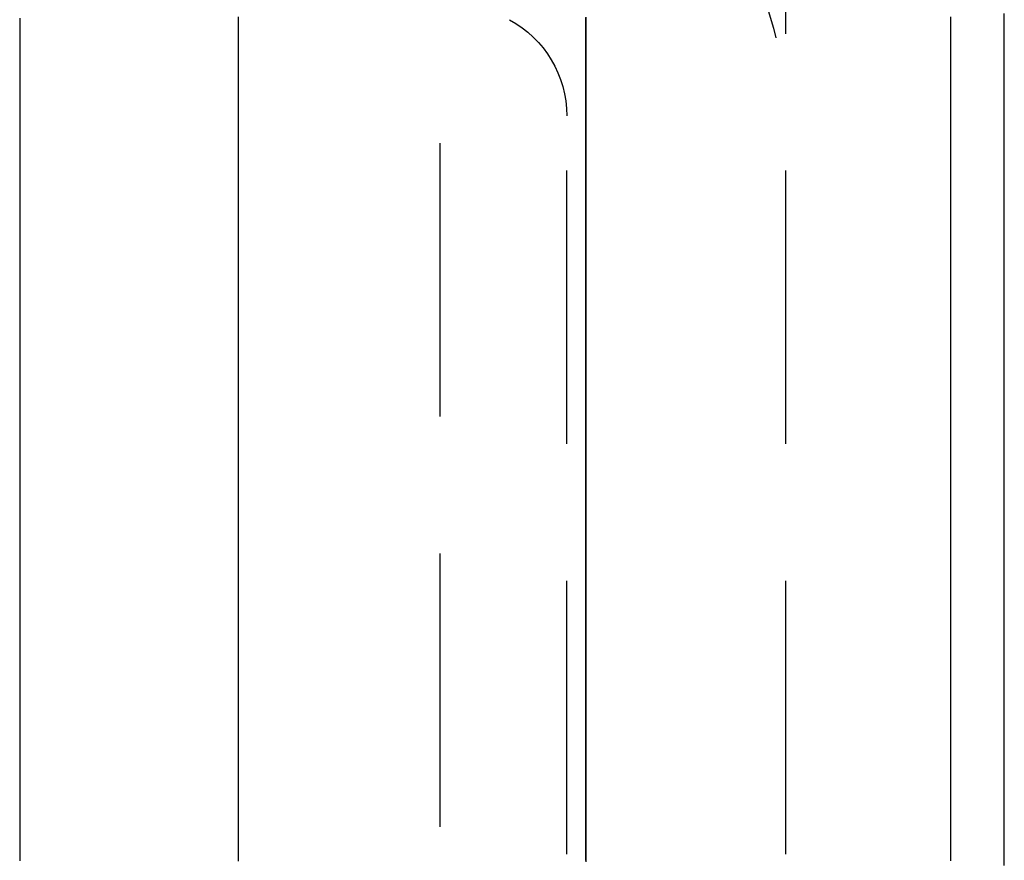
# Model space of a CAD drawing. Extents: x -230 to 59, y -180 to 500.
# Drawn here: x -215 to -206, y 275 to 282 of the extents above; entities that cross this region are included whole.
import ezdxf

# ---------------------------------------------------------------- set-up
doc = ezdxf.new("R2010")
doc.units = 0
doc.header["$LTSCALE"] = 10
doc.linetypes.add('VERDECKT', pattern=[0.375, 0.25, -0.125])
doc.layers.get('0').update_dxf_attribs({"linetype": 'CONTINUOUS'})
doc.layers.add('STEMPEL', color=3, linetype='CONTINUOUS')

# ---------------------------------------------------------------- blocks, each defined once
blk = doc.blocks.new('A$C0121D02D')
at = {"color": 1, "linetype": 'VERDECKT', "extrusion": (2e-16, 1, -2e-16)}
for p, q in [((-58, 296), (-58, 204)), ((-61.1586, 285), (-61.1586, 215)), ((-60, 218.5), (-60, 281.5))]:
    blk.add_line(p, q, dxfattribs=at)
at = {"color": 3}
for points in [[(-56.49, 274.689, 0), (-56.49, 274.781, 0), (-56.49, 274.873, 0), (-56.49, 274.965, 0), (-56.49, 275.056, 0), (-56.49, 275.148, 0), (-56.49, 275.239, 0), (-56.49, 275.33, 0), (-56.49, 275.421, 0), (-56.49, 275.512, 0), (-56.49, 275.603, 0), (-56.49, 275.693, 0), (-56.49, 275.784, 0), (-56.49, 275.874, 0), (-56.49, 275.964, 0), (-56.49, 276.055, 0), (-56.49, 276.145, 0), (-56.49, 276.234, 0), (-56.49, 276.324, 0), (-56.49, 276.414, 0), (-56.49, 276.503, 0), (-56.49, 276.592, 0), (-56.49, 276.682, 0), (-56.49, 276.771, 0), (-56.49, 276.859, 0), (-56.49, 276.948, 0), (-56.49, 277.037, 0), (-56.49, 277.125, 0), (-56.49, 277.214, 0), (-56.49, 277.302, 0), (-56.49, 277.39, 0), (-56.49, 277.478, 0), (-56.49, 277.565, 0), (-56.49, 277.653, 0), (-56.49, 277.741, 0), (-56.49, 277.828, 0), (-56.49, 277.915, 0), (-56.49, 278.002, 0), (-56.49, 278.089, 0), (-56.49, 278.176, 0), (-56.49, 278.263, 0), (-56.49, 278.349, 0), (-56.49, 278.435, 0), (-56.49, 278.522, 0), (-56.49, 278.608, 0), (-56.49, 278.694, 0), (-56.49, 278.779, 0), (-56.49, 278.865, 0), (-56.49, 278.95, 0), (-56.49, 279.036, 0), (-56.49, 279.121, 0), (-56.49, 279.206, 0), (-56.49, 279.291, 0), (-56.49, 279.376, 0), (-56.49, 279.46, 0), (-56.49, 279.545, 0), (-56.49, 279.629, 0), (-56.49, 279.713, 0), (-56.49, 279.797, 0), (-56.49, 279.881, 0), (-56.49, 279.965, 0), (-56.49, 280.048, 0), (-56.49, 280.132, 0), (-56.49, 280.215, 0), (-56.49, 280.298, 0), (-56.49, 280.381, 0), (-56.49, 280.464, 0), (-56.49, 280.546, 0), (-56.49, 280.629, 0), (-56.49, 280.711, 0), (-56.49, 280.793, 0), (-56.49, 280.875, 0), (-56.49, 280.957, 0), (-56.49, 281.039, 0), (-56.49, 281.121, 0), (-56.49, 281.202, 0), (-56.49, 281.283, 0), (-56.49, 281.364, 0), (-56.49, 281.445, 0), (-56.49, 281.526, 0), (-56.49, 281.607, 0), (-56.49, 281.687, 0), (-56.49, 281.767, 0), (-56.49, 281.848, 0), (-56.49, 281.928, 0), (-56.49, 282.007, 0), (-56.49, 282.087, 0), (-56.49, 282.167, 0), (-56.49, 282.246, 0), (-56.49, 282.325, 0), (-56.49, 282.404, 0)], [(-56, 274.646, 0), (-56, 274.734, 0), (-56, 274.821, 0), (-56, 274.908, 0), (-56, 274.995, 0), (-56, 275.082, 0), (-56, 275.168, 0), (-56, 275.255, 0), (-56, 275.342, 0), (-56, 275.428, 0), (-56, 275.514, 0), (-56, 275.6, 0), (-56, 275.686, 0), (-56, 275.772, 0), (-56, 275.858, 0), (-56, 275.944, 0), (-56, 276.029, 0), (-56, 276.114, 0), (-56, 276.2, 0), (-56, 276.285, 0), (-56, 276.37, 0), (-56, 276.455, 0), (-56, 276.54, 0), (-56, 276.624, 0), (-56, 276.709, 0), (-56, 276.793, 0), (-56, 276.877, 0), (-56, 276.961, 0), (-56, 277.045, 0), (-56, 277.129, 0), (-56, 277.213, 0), (-56, 277.297, 0), (-56, 277.38, 0), (-56, 277.463, 0), (-56, 277.547, 0), (-56, 277.63, 0), (-56, 277.713, 0), (-56, 277.796, 0), (-56, 277.878, 0), (-56, 277.961, 0), (-56, 278.043, 0), (-56, 278.126, 0), (-56, 278.208, 0), (-56, 278.29, 0), (-56, 278.372, 0), (-56, 278.453, 0), (-56, 278.535, 0), (-56, 278.616, 0), (-56, 278.698, 0), (-56, 278.779, 0), (-56, 278.86, 0), (-56, 278.941, 0), (-56, 279.022, 0), (-56, 279.103, 0), (-56, 279.183, 0), (-56, 279.263, 0), (-56, 279.344, 0), (-56, 279.424, 0), (-56, 279.504, 0), (-56, 279.584, 0), (-56, 279.663, 0), (-56, 279.743, 0), (-56, 279.822, 0), (-56, 279.902, 0), (-56, 279.981, 0), (-56, 280.06, 0), (-56, 280.139, 0), (-56, 280.217, 0), (-56, 280.296, 0), (-56, 280.374, 0), (-56, 280.452, 0), (-56, 280.531, 0), (-56, 280.609, 0), (-56, 280.686, 0), (-56, 280.764, 0), (-56, 280.842, 0), (-56, 280.919, 0), (-56, 280.996, 0), (-56, 281.073, 0), (-56, 281.15, 0), (-56, 281.227, 0), (-56, 281.304, 0), (-56, 281.38, 0), (-56, 281.457, 0), (-56, 281.533, 0), (-56, 281.609, 0), (-56, 281.685, 0), (-56, 281.761, 0), (-56, 281.836, 0), (-56, 281.912, 0), (-56, 281.987, 0), (-56, 282.062, 0), (-56, 282.137, 0), (-56, 282.212, 0), (-56, 282.287, 0), (-56, 282.361, 0), (-56, 282.436, 0)], [(-65, 282.393, 0), (-65, 282.374, 0), (-65, 282.355, 0), (-65, 282.337, 0), (-65, 282.318, 0), (-65, 282.299, 0), (-65, 282.28, 0), (-65, 282.261, 0), (-65, 282.243, 0), (-65, 282.224, 0), (-65, 282.205, 0), (-65, 282.186, 0), (-65, 282.167, 0), (-65, 282.149, 0), (-65, 282.13, 0), (-65, 282.111, 0), (-65, 282.092, 0), (-65, 282.073, 0), (-65, 282.055, 0), (-65, 282.036, 0), (-65, 282.017, 0), (-65, 281.998, 0), (-65, 281.979, 0), (-65, 281.961, 0), (-65, 281.942, 0), (-65, 281.923, 0), (-65, 281.904, 0), (-65, 281.885, 0), (-65, 281.867, 0), (-65, 281.848, 0), (-65, 281.829, 0), (-65, 281.81, 0), (-65, 281.791, 0), (-65, 281.772, 0), (-65, 281.753, 0), (-65, 281.734, 0), (-65, 281.715, 0), (-65, 281.696, 0), (-65, 281.678, 0), (-65, 281.659, 0), (-65, 281.64, 0), (-65, 281.621, 0), (-65, 281.602, 0), (-65, 281.583, 0), (-65, 281.564, 0), (-65, 281.545, 0), (-65, 281.525, 0), (-65, 281.506, 0), (-65, 281.487, 0), (-65, 281.468, 0), (-65, 281.449, 0), (-65, 281.43, 0), (-65, 281.411, 0), (-65, 281.392, 0), (-65, 281.373, 0), (-65, 281.354, 0), (-65, 281.334, 0), (-65, 281.315, 0), (-65, 281.296, 0), (-65, 281.277, 0), (-65, 281.258, 0), (-65, 281.238, 0), (-65, 281.219, 0), (-65, 281.2, 0), (-65, 281.181, 0), (-65, 281.161, 0), (-65, 281.142, 0), (-65, 281.123, 0), (-65, 281.104, 0), (-65, 281.084, 0), (-65, 281.065, 0), (-65, 281.046, 0), (-65, 281.026, 0), (-65, 281.007, 0), (-65, 280.988, 0), (-65, 280.968, 0), (-65, 280.949, 0), (-65, 280.929, 0), (-65, 280.91, 0), (-65, 280.891, 0), (-65, 280.871, 0), (-65, 280.852, 0), (-65, 280.832, 0), (-65, 280.813, 0), (-65, 280.793, 0), (-65, 280.774, 0), (-65, 280.754, 0), (-65, 280.735, 0), (-65, 280.715, 0), (-65, 280.696, 0), (-65, 280.676, 0), (-65, 280.657, 0), (-65, 280.637, 0), (-65, 280.618, 0), (-65, 280.598, 0), (-65, 280.579, 0), (-65, 280.559, 0), (-65, 280.539, 0), (-65, 280.52, 0), (-65, 280.5, 0), (-65, 280.48, 0), (-65, 280.461, 0), (-65, 280.441, 0), (-65, 280.421, 0), (-65, 280.402, 0), (-65, 280.382, 0), (-65, 280.362, 0), (-65, 280.343, 0), (-65, 280.323, 0), (-65, 280.303, 0), (-65, 280.283, 0), (-65, 280.264, 0), (-65, 280.244, 0), (-65, 280.224, 0), (-65, 280.204, 0), (-65, 280.184, 0), (-65, 280.165, 0), (-65, 280.145, 0), (-65, 280.125, 0), (-65, 280.105, 0), (-65, 280.085, 0), (-65, 280.065, 0), (-65, 280.046, 0), (-65, 280.026, 0), (-65, 280.006, 0), (-65, 279.986, 0), (-65, 279.966, 0), (-65, 279.946, 0), (-65, 279.926, 0), (-65, 279.906, 0), (-65, 279.886, 0), (-65, 279.866, 0), (-65, 279.846, 0), (-65, 279.826, 0), (-65, 279.806, 0), (-65, 279.786, 0), (-65, 279.766, 0), (-65, 279.746, 0), (-65, 279.726, 0), (-65, 279.706, 0), (-65, 279.686, 0), (-65, 279.666, 0), (-65, 279.646, 0), (-65, 279.626, 0), (-65, 279.605, 0), (-65, 279.585, 0), (-65, 279.565, 0), (-65, 279.545, 0), (-65, 279.525, 0), (-65, 279.505, 0), (-65, 279.485, 0), (-65, 279.464, 0), (-65, 279.444, 0), (-65, 279.424, 0), (-65, 279.404, 0), (-65, 279.384, 0), (-65, 279.363, 0), (-65, 279.343, 0), (-65, 279.323, 0), (-65, 279.302, 0), (-65, 279.282, 0), (-65, 279.262, 0), (-65, 279.242, 0), (-65, 279.221, 0), (-65, 279.201, 0), (-65, 279.181, 0), (-65, 279.16, 0), (-65, 279.14, 0), (-65, 279.12, 0), (-65, 279.099, 0), (-65, 279.079, 0), (-65, 279.058, 0), (-65, 279.038, 0), (-65, 279.018, 0), (-65, 278.997, 0), (-65, 278.977, 0), (-65, 278.956, 0), (-65, 278.936, 0), (-65, 278.915, 0), (-65, 278.895, 0), (-65, 278.874, 0), (-65, 278.854, 0), (-65, 278.833, 0), (-65, 278.813, 0), (-65, 278.792, 0), (-65, 278.772, 0), (-65, 278.751, 0), (-65, 278.73, 0), (-65, 278.71, 0), (-65, 278.689, 0), (-65, 278.669, 0), (-65, 278.648, 0), (-65, 278.627, 0), (-65, 278.607, 0), (-65, 278.586, 0), (-65, 278.565, 0), (-65, 278.545, 0), (-65, 278.524, 0), (-65, 278.503, 0), (-65, 278.483, 0), (-65, 278.462, 0), (-65, 278.441, 0), (-65, 278.42, 0), (-65, 278.4, 0), (-65, 278.379, 0), (-65, 278.358, 0), (-65, 278.337, 0), (-65, 278.317, 0), (-65, 278.296, 0), (-65, 278.275, 0), (-65, 278.254, 0), (-65, 278.233, 0), (-65, 278.212, 0), (-65, 278.192, 0), (-65, 278.171, 0), (-65, 278.15, 0), (-65, 278.129, 0), (-65, 278.108, 0), (-65, 278.087, 0), (-65, 278.066, 0), (-65, 278.045, 0), (-65, 278.024, 0), (-65, 278.003, 0), (-65, 277.982, 0), (-65, 277.961, 0), (-65, 277.94, 0), (-65, 277.919, 0), (-65, 277.898, 0), (-65, 277.877, 0), (-65, 277.856, 0), (-65, 277.835, 0), (-65, 277.814, 0), (-65, 277.793, 0), (-65, 277.772, 0), (-65, 277.751, 0), (-65, 277.73, 0), (-65, 277.709, 0), (-65, 277.687, 0), (-65, 277.666, 0), (-65, 277.645, 0), (-65, 277.624, 0), (-65, 277.603, 0), (-65, 277.582, 0), (-65, 277.56, 0), (-65, 277.539, 0), (-65, 277.518, 0), (-65, 277.497, 0), (-65, 277.475, 0), (-65, 277.454, 0), (-65, 277.433, 0), (-65, 277.412, 0), (-65, 277.39, 0), (-65, 277.369, 0), (-65, 277.348, 0), (-65, 277.326, 0), (-65, 277.305, 0), (-65, 277.284, 0), (-65, 277.262, 0), (-65, 277.241, 0), (-65, 277.22, 0), (-65, 277.198, 0), (-65, 277.177, 0), (-65, 277.155, 0), (-65, 277.134, 0), (-65, 277.112, 0), (-65, 277.091, 0), (-65, 277.07, 0), (-65, 277.048, 0), (-65, 277.027, 0), (-65, 277.005, 0), (-65, 276.984, 0), (-65, 276.962, 0), (-65, 276.941, 0), (-65, 276.919, 0), (-65, 276.898, 0), (-65, 276.876, 0), (-65, 276.854, 0), (-65, 276.833, 0), (-65, 276.811, 0), (-65, 276.79, 0), (-65, 276.768, 0), (-65, 276.746, 0), (-65, 276.725, 0), (-65, 276.703, 0), (-65, 276.681, 0), (-65, 276.66, 0), (-65, 276.638, 0), (-65, 276.616, 0), (-65, 276.595, 0), (-65, 276.573, 0), (-65, 276.551, 0), (-65, 276.53, 0), (-65, 276.508, 0), (-65, 276.486, 0), (-65, 276.464, 0), (-65, 276.443, 0), (-65, 276.421, 0), (-65, 276.399, 0), (-65, 276.377, 0), (-65, 276.355, 0), (-65, 276.333, 0), (-65, 276.312, 0), (-65, 276.29, 0), (-65, 276.268, 0), (-65, 276.246, 0), (-65, 276.224, 0), (-65, 276.202, 0), (-65, 276.18, 0), (-65, 276.158, 0), (-65, 276.136, 0), (-65, 276.115, 0), (-65, 276.093, 0), (-65, 276.071, 0), (-65, 276.049, 0), (-65, 276.027, 0), (-65, 276.005, 0), (-65, 275.983, 0), (-65, 275.961, 0), (-65, 275.939, 0), (-65, 275.917, 0), (-65, 275.895, 0), (-65, 275.873, 0), (-65, 275.85, 0), (-65, 275.828, 0), (-65, 275.806, 0), (-65, 275.784, 0), (-65, 275.762, 0), (-65, 275.74, 0), (-65, 275.718, 0), (-65, 275.696, 0), (-65, 275.674, 0), (-65, 275.651, 0), (-65, 275.629, 0), (-65, 275.607, 0), (-65, 275.585, 0), (-65, 275.563, 0), (-65, 275.54, 0), (-65, 275.518, 0), (-65, 275.496, 0), (-65, 275.474, 0), (-65, 275.451, 0), (-65, 275.429, 0), (-65, 275.407, 0), (-65, 275.385, 0), (-65, 275.362, 0), (-65, 275.34, 0), (-65, 275.318, 0), (-65, 275.295, 0), (-65, 275.273, 0), (-65, 275.251, 0), (-65, 275.228, 0), (-65, 275.206, 0), (-65, 275.184, 0), (-65, 275.161, 0), (-65, 275.139, 0), (-65, 275.116, 0), (-65, 275.094, 0), (-65, 275.071, 0), (-65, 275.049, 0), (-65, 275.027, 0), (-65, 275.004, 0), (-65, 274.982, 0), (-65, 274.959, 0), (-65, 274.937, 0), (-65, 274.914, 0), (-65, 274.892, 0), (-65, 274.869, 0), (-65, 274.847, 0), (-65, 274.824, 0), (-65, 274.802, 0), (-65, 274.779, 0), (-65, 274.756, 0), (-65, 274.734, 0), (-65, 274.711, 0), (-65, 274.689, 0)]]:
    blk.add_polyline3d(points, dxfattribs=at)
at = {"color": 1}
for points in [[(-63, 274.692, 0), (-63, 274.721, 0), (-63, 274.75, 0), (-63, 274.779, 0), (-63, 274.808, 0), (-63, 274.836, 0), (-63, 274.865, 0), (-63, 274.894, 0), (-63, 274.923, 0), (-63, 274.952, 0), (-63, 274.981, 0), (-63, 275.01, 0), (-63, 275.039, 0), (-63, 275.067, 0), (-63, 275.096, 0), (-63, 275.125, 0), (-63, 275.154, 0), (-63, 275.182, 0), (-63, 275.211, 0), (-63, 275.24, 0), (-63, 275.269, 0), (-63, 275.297, 0), (-63, 275.326, 0), (-63, 275.355, 0), (-63, 275.383, 0), (-63, 275.412, 0), (-63, 275.441, 0), (-63, 275.469, 0), (-63, 275.498, 0), (-63, 275.526, 0), (-63, 275.555, 0), (-63, 275.583, 0), (-63, 275.612, 0), (-63, 275.64, 0), (-63, 275.669, 0), (-63, 275.697, 0), (-63, 275.726, 0), (-63, 275.754, 0), (-63, 275.783, 0), (-63, 275.811, 0), (-63, 275.839, 0), (-63, 275.868, 0), (-63, 275.896, 0), (-63, 275.925, 0), (-63, 275.953, 0), (-63, 275.981, 0), (-63, 276.009, 0), (-63, 276.038, 0), (-63, 276.066, 0), (-63, 276.094, 0), (-63, 276.122, 0), (-63, 276.151, 0), (-63, 276.179, 0), (-63, 276.207, 0), (-63, 276.235, 0), (-63, 276.263, 0), (-63, 276.292, 0), (-63, 276.32, 0), (-63, 276.348, 0), (-63, 276.376, 0), (-63, 276.404, 0), (-63, 276.432, 0), (-63, 276.46, 0), (-63, 276.488, 0), (-63, 276.516, 0), (-63, 276.544, 0), (-63, 276.572, 0), (-63, 276.6, 0), (-63, 276.628, 0), (-63, 276.656, 0), (-63, 276.684, 0), (-63, 276.711, 0), (-63, 276.739, 0), (-63, 276.767, 0), (-63, 276.795, 0), (-63, 276.823, 0), (-63, 276.851, 0), (-63, 276.878, 0), (-63, 276.906, 0), (-63, 276.934, 0), (-63, 276.962, 0), (-63, 276.989, 0), (-63, 277.017, 0), (-63, 277.045, 0), (-63, 277.072, 0), (-63, 277.1, 0), (-63, 277.128, 0), (-63, 277.155, 0), (-63, 277.183, 0), (-63, 277.21, 0), (-63, 277.238, 0), (-63, 277.266, 0), (-63, 277.293, 0), (-63, 277.321, 0), (-63, 277.348, 0), (-63, 277.376, 0), (-63, 277.403, 0), (-63, 277.43, 0), (-63, 277.458, 0), (-63, 277.485, 0), (-63, 277.513, 0), (-63, 277.54, 0), (-63, 277.567, 0), (-63, 277.595, 0), (-63, 277.622, 0), (-63, 277.649, 0), (-63, 277.677, 0), (-63, 277.704, 0), (-63, 277.731, 0), (-63, 277.758, 0), (-63, 277.785, 0), (-63, 277.813, 0), (-63, 277.84, 0), (-63, 277.867, 0), (-63, 277.894, 0), (-63, 277.921, 0), (-63, 277.948, 0), (-63, 277.975, 0), (-63, 278.002, 0), (-63, 278.03, 0), (-63, 278.057, 0), (-63, 278.084, 0), (-63, 278.111, 0), (-63, 278.138, 0), (-63, 278.164, 0), (-63, 278.191, 0), (-63, 278.218, 0), (-63, 278.245, 0), (-63, 278.272, 0), (-63, 278.299, 0), (-63, 278.326, 0), (-63, 278.353, 0), (-63, 278.379, 0), (-63, 278.406, 0), (-63, 278.433, 0), (-63, 278.46, 0), (-63, 278.487, 0), (-63, 278.513, 0), (-63, 278.54, 0), (-63, 278.567, 0), (-63, 278.593, 0), (-63, 278.62, 0), (-63, 278.647, 0), (-63, 278.673, 0), (-63, 278.7, 0), (-63, 278.726, 0), (-63, 278.753, 0), (-63, 278.779, 0), (-63, 278.806, 0), (-63, 278.832, 0), (-63, 278.859, 0), (-63, 278.885, 0), (-63, 278.912, 0), (-63, 278.938, 0), (-63, 278.965, 0), (-63, 278.991, 0), (-63, 279.017, 0), (-63, 279.044, 0), (-63, 279.07, 0), (-63, 279.096, 0), (-63, 279.123, 0), (-63, 279.149, 0), (-63, 279.175, 0), (-63, 279.201, 0), (-63, 279.228, 0), (-63, 279.254, 0), (-63, 279.28, 0), (-63, 279.306, 0), (-63, 279.332, 0), (-63, 279.358, 0), (-63, 279.384, 0), (-63, 279.411, 0), (-63, 279.437, 0), (-63, 279.463, 0), (-63, 279.489, 0), (-63, 279.515, 0), (-63, 279.541, 0), (-63, 279.567, 0), (-63, 279.593, 0), (-63, 279.619, 0), (-63, 279.644, 0), (-63, 279.67, 0), (-63, 279.696, 0), (-63, 279.722, 0), (-63, 279.748, 0), (-63, 279.774, 0), (-63, 279.8, 0), (-63, 279.825, 0), (-63, 279.851, 0), (-63, 279.877, 0), (-63, 279.903, 0), (-63, 279.928, 0), (-63, 279.954, 0), (-63, 279.98, 0), (-63, 280.005, 0), (-63, 280.031, 0), (-63, 280.057, 0), (-63, 280.082, 0), (-63, 280.108, 0), (-63, 280.133, 0), (-63, 280.159, 0), (-63, 280.184, 0), (-63, 280.21, 0), (-63, 280.235, 0), (-63, 280.261, 0), (-63, 280.286, 0), (-63, 280.312, 0), (-63, 280.337, 0), (-63, 280.363, 0), (-63, 280.388, 0), (-63, 280.413, 0), (-63, 280.439, 0), (-63, 280.464, 0), (-63, 280.489, 0), (-63, 280.514, 0), (-63, 280.54, 0), (-63, 280.565, 0), (-63, 280.59, 0), (-63, 280.615, 0), (-63, 280.641, 0), (-63, 280.666, 0), (-63, 280.691, 0), (-63, 280.716, 0), (-63, 280.741, 0), (-63, 280.766, 0), (-63, 280.791, 0), (-63, 280.816, 0), (-63, 280.841, 0), (-63, 280.866, 0), (-63, 280.891, 0), (-63, 280.916, 0), (-63, 280.941, 0), (-63, 280.966, 0), (-63, 280.991, 0), (-63, 281.016, 0), (-63, 281.041, 0), (-63, 281.066, 0), (-63, 281.091, 0), (-63, 281.116, 0), (-63, 281.14, 0), (-63, 281.165, 0), (-63, 281.19, 0), (-63, 281.215, 0), (-63, 281.239, 0), (-63, 281.264, 0), (-63, 281.289, 0), (-63, 281.314, 0), (-63, 281.338, 0), (-63, 281.363, 0), (-63, 281.387, 0), (-63, 281.412, 0), (-63, 281.437, 0), (-63, 281.461, 0), (-63, 281.486, 0), (-63, 281.51, 0), (-63, 281.535, 0), (-63, 281.559, 0), (-63, 281.584, 0), (-63, 281.608, 0), (-63, 281.633, 0), (-63, 281.657, 0), (-63, 281.681, 0), (-63, 281.706, 0), (-63, 281.73, 0), (-63, 281.754, 0), (-63, 281.779, 0), (-63, 281.803, 0), (-63, 281.827, 0), (-63, 281.852, 0), (-63, 281.876, 0), (-63, 281.9, 0), (-63, 281.924, 0), (-63, 281.949, 0), (-63, 281.973, 0), (-63, 281.997, 0), (-63, 282.021, 0), (-63, 282.046, 0), (-63, 282.07, 0), (-63, 282.094, 0), (-63, 282.119, 0), (-63, 282.143, 0), (-63, 282.167, 0), (-63, 282.191, 0), (-63, 282.216, 0), (-63, 282.24, 0), (-63, 282.264, 0), (-63, 282.288, 0), (-63, 282.313, 0), (-63, 282.337, 0), (-63, 282.361, 0), (-63, 282.386, 0)], [(-63, 274.687, 0), (-63, 274.718, 0), (-63, 274.749, 0), (-63, 274.781, 0), (-63, 274.812, 0), (-63, 274.843, 0), (-63, 274.874, 0), (-63, 274.905, 0), (-63, 274.936, 0), (-63, 274.967, 0), (-63, 274.999, 0), (-63, 275.03, 0), (-63, 275.061, 0), (-63, 275.092, 0), (-63, 275.123, 0), (-63, 275.154, 0), (-63, 275.185, 0), (-63, 275.216, 0), (-63, 275.247, 0), (-63, 275.278, 0), (-63, 275.308, 0), (-63, 275.339, 0), (-63, 275.37, 0), (-63, 275.401, 0), (-63, 275.432, 0), (-63, 275.463, 0), (-63, 275.494, 0), (-63, 275.524, 0), (-63, 275.555, 0), (-63, 275.586, 0), (-63, 275.617, 0), (-63, 275.647, 0), (-63, 275.678, 0), (-63, 275.709, 0), (-63, 275.739, 0), (-63, 275.77, 0), (-63, 275.801, 0), (-63, 275.831, 0), (-63, 275.862, 0), (-63, 275.892, 0), (-63, 275.923, 0), (-63, 275.953, 0), (-63, 275.984, 0), (-63, 276.014, 0), (-63, 276.045, 0), (-63, 276.075, 0), (-63, 276.106, 0), (-63, 276.136, 0), (-63, 276.167, 0), (-63, 276.197, 0), (-63, 276.227, 0), (-63, 276.258, 0), (-63, 276.288, 0), (-63, 276.318, 0), (-63, 276.348, 0), (-63, 276.379, 0), (-63, 276.409, 0), (-63, 276.439, 0), (-63, 276.469, 0), (-63, 276.5, 0), (-63, 276.53, 0), (-63, 276.56, 0), (-63, 276.59, 0), (-63, 276.62, 0), (-63, 276.65, 0), (-63, 276.68, 0), (-63, 276.71, 0), (-63, 276.74, 0), (-63, 276.77, 0), (-63, 276.8, 0), (-63, 276.83, 0), (-63, 276.86, 0), (-63, 276.89, 0), (-63, 276.92, 0), (-63, 276.95, 0), (-63, 276.98, 0), (-63, 277.01, 0), (-63, 277.04, 0), (-63, 277.069, 0), (-63, 277.099, 0), (-63, 277.129, 0), (-63, 277.159, 0), (-63, 277.188, 0), (-63, 277.218, 0), (-63, 277.248, 0), (-63, 277.277, 0), (-63, 277.307, 0), (-63, 277.337, 0), (-63, 277.366, 0), (-63, 277.396, 0), (-63, 277.425, 0), (-63, 277.455, 0), (-63, 277.485, 0), (-63, 277.514, 0), (-63, 277.544, 0), (-63, 277.573, 0), (-63, 277.602, 0), (-63, 277.632, 0), (-63, 277.661, 0), (-63, 277.691, 0), (-63, 277.72, 0), (-63, 277.749, 0), (-63, 277.779, 0), (-63, 277.808, 0), (-63, 277.837, 0), (-63, 277.867, 0), (-63, 277.896, 0), (-63, 277.925, 0), (-63, 277.954, 0), (-63, 277.983, 0), (-63, 278.013, 0), (-63, 278.042, 0), (-63, 278.071, 0), (-63, 278.1, 0), (-63, 278.129, 0), (-63, 278.158, 0), (-63, 278.187, 0), (-63, 278.216, 0), (-63, 278.245, 0), (-63, 278.274, 0), (-63, 278.303, 0), (-63, 278.332, 0), (-63, 278.361, 0), (-63, 278.39, 0), (-63, 278.419, 0), (-63, 278.447, 0), (-63, 278.476, 0), (-63, 278.505, 0), (-63, 278.534, 0), (-63, 278.562, 0), (-63, 278.591, 0), (-63, 278.62, 0), (-63, 278.649, 0), (-63, 278.677, 0), (-63, 278.706, 0), (-63, 278.735, 0), (-63, 278.763, 0), (-63, 278.792, 0), (-63, 278.82, 0), (-63, 278.849, 0), (-63, 278.877, 0), (-63, 278.906, 0), (-63, 278.934, 0), (-63, 278.963, 0), (-63, 278.991, 0), (-63, 279.02, 0), (-63, 279.048, 0), (-63, 279.076, 0), (-63, 279.105, 0), (-63, 279.133, 0), (-63, 279.161, 0), (-63, 279.19, 0), (-63, 279.218, 0), (-63, 279.246, 0), (-63, 279.274, 0), (-63, 279.303, 0), (-63, 279.331, 0), (-63, 279.359, 0), (-63, 279.387, 0), (-63, 279.415, 0), (-63, 279.443, 0), (-63, 279.471, 0), (-63, 279.499, 0), (-63, 279.527, 0), (-63, 279.555, 0), (-63, 279.583, 0), (-63, 279.611, 0), (-63, 279.639, 0), (-63, 279.667, 0), (-63, 279.695, 0), (-63, 279.723, 0), (-63, 279.751, 0), (-63, 279.778, 0), (-63, 279.806, 0), (-63, 279.834, 0), (-63, 279.862, 0), (-63, 279.889, 0), (-63, 279.917, 0), (-63, 279.945, 0), (-63, 279.973, 0), (-63, 280, 0), (-63, 280.028, 0), (-63, 280.055, 0), (-63, 280.083, 0), (-63, 280.111, 0), (-63, 280.138, 0), (-63, 280.166, 0), (-63, 280.193, 0), (-63, 280.221, 0), (-63, 280.248, 0), (-63, 280.276, 0), (-63, 280.303, 0), (-63, 280.33, 0), (-63, 280.358, 0), (-63, 280.385, 0), (-63, 280.412, 0), (-63, 280.44, 0), (-63, 280.467, 0), (-63, 280.494, 0), (-63, 280.521, 0), (-63, 280.549, 0), (-63, 280.576, 0), (-63, 280.603, 0), (-63, 280.63, 0), (-63, 280.657, 0), (-63, 280.684, 0), (-63, 280.712, 0), (-63, 280.739, 0), (-63, 280.766, 0), (-63, 280.793, 0), (-63, 280.82, 0), (-63, 280.847, 0), (-63, 280.874, 0), (-63, 280.9, 0), (-63, 280.927, 0), (-63, 280.954, 0), (-63, 280.981, 0), (-63, 281.008, 0), (-63, 281.035, 0), (-63, 281.062, 0), (-63, 281.088, 0), (-63, 281.115, 0), (-63, 281.142, 0), (-63, 281.169, 0), (-63, 281.195, 0), (-63, 281.222, 0), (-63, 281.249, 0), (-63, 281.275, 0), (-63, 281.302, 0), (-63, 281.328, 0), (-63, 281.355, 0), (-63, 281.382, 0), (-63, 281.408, 0), (-63, 281.435, 0), (-63, 281.461, 0), (-63, 281.487, 0), (-63, 281.514, 0), (-63, 281.54, 0), (-63, 281.567, 0), (-63, 281.593, 0), (-63, 281.619, 0), (-63, 281.646, 0), (-63, 281.672, 0), (-63, 281.698, 0), (-63, 281.724, 0), (-63, 281.751, 0), (-63, 281.777, 0), (-63, 281.803, 0), (-63, 281.829, 0), (-63, 281.855, 0), (-63, 281.881, 0), (-63, 281.908, 0), (-63, 281.934, 0), (-63, 281.96, 0), (-63, 281.986, 0), (-63, 282.012, 0), (-63, 282.038, 0), (-63, 282.065, 0), (-63, 282.091, 0), (-63, 282.117, 0), (-63, 282.143, 0), (-63, 282.169, 0), (-63, 282.195, 0), (-63, 282.221, 0), (-63, 282.248, 0), (-63, 282.274, 0), (-63, 282.3, 0), (-63, 282.326, 0), (-63, 282.352, 0), (-63, 282.378, 0), (-63, 282.405, 0)], [(-59.8249, 282.401, 0), (-59.8249, 282.366, 0), (-59.8249, 282.331, 0), (-59.8249, 282.295, 0), (-59.8249, 282.26, 0), (-59.8248, 282.225, 0), (-59.8248, 282.189, 0), (-59.8248, 282.154, 0), (-59.8248, 282.119, 0), (-59.8248, 282.083, 0), (-59.8248, 282.048, 0), (-59.8248, 282.012, 0), (-59.8248, 281.977, 0), (-59.8248, 281.941, 0), (-59.8248, 281.905, 0), (-59.8248, 281.87, 0), (-59.8248, 281.834, 0), (-59.8248, 281.798, 0), (-59.8248, 281.763, 0), (-59.8248, 281.727, 0), (-59.8248, 281.691, 0), (-59.8248, 281.655, 0), (-59.8248, 281.619, 0), (-59.8248, 281.583, 0), (-59.8248, 281.547, 0), (-59.8248, 281.511, 0), (-59.8248, 281.475, 0), (-59.8248, 281.439, 0), (-59.8248, 281.403, 0), (-59.8248, 281.367, 0), (-59.8247, 281.33, 0), (-59.8247, 281.294, 0), (-59.8247, 281.258, 0), (-59.8247, 281.222, 0), (-59.8247, 281.185, 0), (-59.8247, 281.149, 0), (-59.8247, 281.112, 0), (-59.8247, 281.076, 0), (-59.8247, 281.039, 0), (-59.8247, 281.003, 0), (-59.8247, 280.966, 0), (-59.8247, 280.93, 0), (-59.8247, 280.893, 0), (-59.8247, 280.856, 0), (-59.8247, 280.82, 0), (-59.8247, 280.783, 0), (-59.8247, 280.746, 0), (-59.8247, 280.709, 0), (-59.8247, 280.672, 0), (-59.8247, 280.635, 0), (-59.8247, 280.599, 0), (-59.8247, 280.562, 0), (-59.8247, 280.525, 0), (-59.8247, 280.488, 0), (-59.8246, 280.45, 0), (-59.8246, 280.413, 0), (-59.8246, 280.376, 0), (-59.8246, 280.339, 0), (-59.8246, 280.302, 0), (-59.8246, 280.265, 0), (-59.8246, 280.227, 0), (-59.8246, 280.19, 0), (-59.8246, 280.153, 0), (-59.8246, 280.115, 0), (-59.8246, 280.078, 0), (-59.8246, 280.04, 0), (-59.8246, 280.003, 0), (-59.8246, 279.965, 0), (-59.8246, 279.928, 0), (-59.8246, 279.89, 0), (-59.8246, 279.852, 0), (-59.8246, 279.815, 0), (-59.8246, 279.777, 0), (-59.8246, 279.739, 0), (-59.8246, 279.702, 0), (-59.8246, 279.664, 0), (-59.8246, 279.626, 0), (-59.8246, 279.588, 0), (-59.8246, 279.55, 0), (-59.8246, 279.512, 0), (-59.8246, 279.474, 0), (-59.8246, 279.436, 0), (-59.8246, 279.398, 0), (-59.8246, 279.36, 0), (-59.8246, 279.322, 0), (-59.8246, 279.284, 0), (-59.8246, 279.246, 0), (-59.8246, 279.207, 0), (-59.8246, 279.169, 0), (-59.8246, 279.131, 0), (-59.8246, 279.093, 0), (-59.8246, 279.054, 0), (-59.8247, 279.016, 0), (-59.8247, 278.977, 0), (-59.8247, 278.939, 0), (-59.8247, 278.9, 0), (-59.8247, 278.862, 0), (-59.8247, 278.823, 0), (-59.8247, 278.785, 0), (-59.8247, 278.746, 0), (-59.8247, 278.707, 0), (-59.8247, 278.669, 0), (-59.8247, 278.63, 0), (-59.8247, 278.591, 0), (-59.8247, 278.552, 0), (-59.8247, 278.514, 0), (-59.8247, 278.475, 0), (-59.8248, 278.436, 0), (-59.8248, 278.397, 0), (-59.8248, 278.358, 0), (-59.8248, 278.319, 0), (-59.8248, 278.28, 0), (-59.8248, 278.241, 0), (-59.8248, 278.202, 0), (-59.8248, 278.163, 0), (-59.8248, 278.123, 0), (-59.8248, 278.084, 0), (-59.8249, 278.045, 0), (-59.8249, 278.006, 0), (-59.8249, 277.966, 0), (-59.8249, 277.927, 0), (-59.8249, 277.888, 0), (-59.8249, 277.848, 0), (-59.8249, 277.809, 0), (-59.8249, 277.769, 0), (-59.8249, 277.73, 0), (-59.825, 277.69, 0), (-59.825, 277.651, 0), (-59.825, 277.611, 0), (-59.825, 277.572, 0), (-59.825, 277.532, 0), (-59.825, 277.492, 0), (-59.825, 277.453, 0), (-59.825, 277.413, 0), (-59.825, 277.373, 0), (-59.825, 277.333, 0), (-59.8251, 277.294, 0), (-59.8251, 277.254, 0), (-59.8251, 277.214, 0), (-59.8251, 277.174, 0), (-59.8251, 277.134, 0), (-59.8251, 277.094, 0), (-59.8251, 277.054, 0), (-59.8251, 277.014, 0), (-59.8251, 276.974, 0), (-59.8251, 276.934, 0), (-59.8251, 276.893, 0), (-59.8251, 276.853, 0), (-59.8251, 276.813, 0), (-59.8251, 276.773, 0), (-59.8252, 276.733, 0), (-59.8252, 276.692, 0), (-59.8252, 276.652, 0), (-59.8252, 276.612, 0), (-59.8252, 276.571, 0), (-59.8252, 276.531, 0), (-59.8252, 276.49, 0), (-59.8252, 276.45, 0), (-59.8252, 276.409, 0), (-59.8252, 276.369, 0), (-59.8252, 276.328, 0), (-59.8252, 276.287, 0), (-59.8252, 276.247, 0), (-59.8252, 276.206, 0), (-59.8252, 276.165, 0), (-59.8252, 276.125, 0), (-59.8252, 276.084, 0), (-59.8251, 276.043, 0), (-59.8251, 276.002, 0), (-59.8251, 275.961, 0), (-59.8251, 275.921, 0), (-59.8251, 275.88, 0), (-59.8251, 275.839, 0), (-59.8251, 275.798, 0), (-59.8251, 275.757, 0), (-59.8251, 275.716, 0), (-59.8251, 275.675, 0), (-59.8251, 275.634, 0), (-59.825, 275.592, 0), (-59.825, 275.551, 0), (-59.825, 275.51, 0), (-59.825, 275.469, 0), (-59.825, 275.428, 0), (-59.825, 275.386, 0), (-59.825, 275.345, 0), (-59.8249, 275.304, 0), (-59.8249, 275.262, 0), (-59.8249, 275.221, 0), (-59.8249, 275.18, 0), (-59.8249, 275.138, 0), (-59.8249, 275.097, 0), (-59.8248, 275.055, 0), (-59.8248, 275.014, 0), (-59.8248, 274.972, 0), (-59.8248, 274.931, 0), (-59.8248, 274.889, 0), (-59.8247, 274.847, 0), (-59.8247, 274.806, 0), (-59.8247, 274.764, 0), (-59.8247, 274.722, 0), (-59.8247, 274.68, 0)], [(-59.8243, 274.691, 0), (-59.8243, 274.723, 0), (-59.8244, 274.755, 0), (-59.8244, 274.787, 0), (-59.8244, 274.819, 0), (-59.8244, 274.851, 0), (-59.8244, 274.883, 0), (-59.8244, 274.915, 0), (-59.8244, 274.947, 0), (-59.8244, 274.979, 0), (-59.8244, 275.011, 0), (-59.8244, 275.043, 0), (-59.8245, 275.075, 0), (-59.8245, 275.106, 0), (-59.8245, 275.138, 0), (-59.8245, 275.17, 0), (-59.8245, 275.202, 0), (-59.8245, 275.234, 0), (-59.8245, 275.265, 0), (-59.8245, 275.297, 0), (-59.8245, 275.329, 0), (-59.8245, 275.361, 0), (-59.8245, 275.392, 0), (-59.8245, 275.424, 0), (-59.8246, 275.456, 0), (-59.8246, 275.487, 0), (-59.8246, 275.519, 0), (-59.8246, 275.551, 0), (-59.8246, 275.582, 0), (-59.8246, 275.614, 0), (-59.8246, 275.645, 0), (-59.8246, 275.677, 0), (-59.8246, 275.708, 0), (-59.8246, 275.74, 0), (-59.8246, 275.771, 0), (-59.8246, 275.803, 0), (-59.8246, 275.834, 0), (-59.8246, 275.866, 0), (-59.8246, 275.897, 0), (-59.8247, 275.928, 0), (-59.8247, 275.96, 0), (-59.8247, 275.991, 0), (-59.8247, 276.023, 0), (-59.8247, 276.054, 0), (-59.8247, 276.085, 0), (-59.8247, 276.116, 0), (-59.8247, 276.148, 0), (-59.8247, 276.179, 0), (-59.8247, 276.21, 0), (-59.8247, 276.241, 0), (-59.8247, 276.273, 0), (-59.8247, 276.304, 0), (-59.8247, 276.335, 0), (-59.8247, 276.366, 0), (-59.8247, 276.397, 0), (-59.8247, 276.428, 0), (-59.8247, 276.459, 0), (-59.8247, 276.491, 0), (-59.8247, 276.522, 0), (-59.8247, 276.553, 0), (-59.8247, 276.584, 0), (-59.8247, 276.615, 0), (-59.8247, 276.646, 0), (-59.8247, 276.677, 0), (-59.8247, 276.708, 0), (-59.8247, 276.739, 0), (-59.8247, 276.769, 0), (-59.8247, 276.8, 0), (-59.8247, 276.831, 0), (-59.8247, 276.862, 0), (-59.8247, 276.893, 0), (-59.8247, 276.924, 0), (-59.8247, 276.955, 0), (-59.8247, 276.985, 0), (-59.8247, 277.016, 0), (-59.8247, 277.047, 0), (-59.8247, 277.078, 0), (-59.8247, 277.108, 0), (-59.8247, 277.139, 0), (-59.8247, 277.17, 0), (-59.8247, 277.2, 0), (-59.8247, 277.231, 0), (-59.8247, 277.262, 0), (-59.8247, 277.292, 0), (-59.8247, 277.323, 0), (-59.8247, 277.353, 0), (-59.8246, 277.384, 0), (-59.8246, 277.415, 0), (-59.8246, 277.445, 0), (-59.8246, 277.476, 0), (-59.8246, 277.506, 0), (-59.8246, 277.537, 0), (-59.8246, 277.567, 0), (-59.8246, 277.597, 0), (-59.8246, 277.628, 0), (-59.8246, 277.658, 0), (-59.8246, 277.689, 0), (-59.8245, 277.719, 0), (-59.8245, 277.749, 0), (-59.8245, 277.78, 0), (-59.8245, 277.81, 0), (-59.8245, 277.84, 0), (-59.8245, 277.87, 0), (-59.8245, 277.901, 0), (-59.8245, 277.931, 0), (-59.8245, 277.961, 0), (-59.8245, 277.991, 0), (-59.8244, 278.021, 0), (-59.8244, 278.052, 0), (-59.8244, 278.082, 0), (-59.8244, 278.112, 0), (-59.8244, 278.142, 0), (-59.8244, 278.172, 0), (-59.8244, 278.202, 0), (-59.8244, 278.232, 0), (-59.8244, 278.262, 0), (-59.8244, 278.292, 0), (-59.8244, 278.322, 0), (-59.8243, 278.352, 0), (-59.8243, 278.382, 0), (-59.8243, 278.412, 0), (-59.8243, 278.442, 0), (-59.8243, 278.472, 0), (-59.8243, 278.501, 0), (-59.8243, 278.531, 0), (-59.8243, 278.561, 0), (-59.8243, 278.591, 0), (-59.8243, 278.621, 0), (-59.8243, 278.65, 0), (-59.8243, 278.68, 0), (-59.8242, 278.71, 0), (-59.8242, 278.74, 0), (-59.8242, 278.769, 0), (-59.8242, 278.799, 0), (-59.8242, 278.829, 0), (-59.8242, 278.858, 0), (-59.8242, 278.888, 0), (-59.8242, 278.917, 0), (-59.8242, 278.947, 0), (-59.8242, 278.976, 0), (-59.8242, 279.006, 0), (-59.8242, 279.035, 0), (-59.8242, 279.065, 0), (-59.8242, 279.094, 0), (-59.8242, 279.124, 0), (-59.8242, 279.153, 0), (-59.8242, 279.183, 0), (-59.8241, 279.212, 0), (-59.8241, 279.241, 0), (-59.8241, 279.271, 0), (-59.8241, 279.3, 0), (-59.8241, 279.329, 0), (-59.8241, 279.359, 0), (-59.8241, 279.388, 0), (-59.8241, 279.417, 0), (-59.8241, 279.446, 0), (-59.8241, 279.476, 0), (-59.8241, 279.505, 0), (-59.8241, 279.534, 0), (-59.8241, 279.563, 0), (-59.8241, 279.592, 0), (-59.8241, 279.621, 0), (-59.8241, 279.65, 0), (-59.8241, 279.679, 0), (-59.8241, 279.708, 0), (-59.8241, 279.737, 0), (-59.8241, 279.766, 0), (-59.8241, 279.795, 0), (-59.8241, 279.824, 0), (-59.8241, 279.853, 0), (-59.8241, 279.882, 0), (-59.8241, 279.911, 0), (-59.8241, 279.94, 0), (-59.8241, 279.969, 0), (-59.8242, 279.998, 0), (-59.8242, 280.026, 0), (-59.8242, 280.055, 0), (-59.8242, 280.084, 0), (-59.8242, 280.113, 0), (-59.8242, 280.141, 0), (-59.8242, 280.17, 0), (-59.8242, 280.199, 0), (-59.8242, 280.227, 0), (-59.8242, 280.256, 0), (-59.8242, 280.285, 0), (-59.8242, 280.313, 0), (-59.8242, 280.342, 0), (-59.8242, 280.37, 0), (-59.8242, 280.399, 0), (-59.8242, 280.427, 0), (-59.8242, 280.456, 0), (-59.8242, 280.484, 0), (-59.8242, 280.513, 0), (-59.8242, 280.541, 0), (-59.8243, 280.57, 0), (-59.8243, 280.598, 0), (-59.8243, 280.626, 0), (-59.8243, 280.655, 0), (-59.8243, 280.683, 0), (-59.8243, 280.711, 0), (-59.8243, 280.74, 0), (-59.8243, 280.768, 0), (-59.8243, 280.796, 0), (-59.8243, 280.824, 0), (-59.8243, 280.853, 0), (-59.8243, 280.881, 0), (-59.8243, 280.909, 0), (-59.8243, 280.937, 0), (-59.8244, 280.965, 0), (-59.8244, 280.993, 0), (-59.8244, 281.021, 0), (-59.8244, 281.049, 0), (-59.8244, 281.078, 0), (-59.8244, 281.106, 0), (-59.8244, 281.133, 0), (-59.8244, 281.161, 0), (-59.8244, 281.189, 0), (-59.8244, 281.217, 0), (-59.8244, 281.245, 0), (-59.8244, 281.273, 0), (-59.8245, 281.301, 0), (-59.8245, 281.329, 0), (-59.8245, 281.357, 0), (-59.8245, 281.384, 0), (-59.8245, 281.412, 0), (-59.8245, 281.44, 0), (-59.8245, 281.468, 0), (-59.8245, 281.495, 0), (-59.8245, 281.523, 0), (-59.8245, 281.551, 0), (-59.8245, 281.578, 0), (-59.8245, 281.606, 0), (-59.8245, 281.634, 0), (-59.8246, 281.661, 0), (-59.8246, 281.689, 0), (-59.8246, 281.716, 0), (-59.8246, 281.744, 0), (-59.8246, 281.771, 0), (-59.8246, 281.799, 0), (-59.8246, 281.826, 0), (-59.8246, 281.854, 0), (-59.8246, 281.881, 0), (-59.8246, 281.908, 0), (-59.8246, 281.936, 0), (-59.8246, 281.963, 0), (-59.8246, 281.991, 0), (-59.8247, 282.018, 0), (-59.8247, 282.045, 0), (-59.8247, 282.072, 0), (-59.8247, 282.1, 0), (-59.8247, 282.127, 0), (-59.8247, 282.154, 0), (-59.8247, 282.181, 0), (-59.8247, 282.208, 0), (-59.8247, 282.235, 0), (-59.8247, 282.263, 0), (-59.8247, 282.29, 0), (-59.8247, 282.317, 0), (-59.8247, 282.344, 0), (-59.8247, 282.371, 0), (-59.8247, 282.398, 0)]]:
    blk.add_polyline3d(points, dxfattribs=at)
at = {"color": 1, "linetype": 'VERDECKT', "extrusion": (0, -2e-16, -1)}
for radius in [3, 1]:
    blk.add_arc((61, 281.5), radius, 118.50527, 180, dxfattribs=at)

msp = doc.modelspace()

# ---------------------------------------------------------------- block references
at = {"layer": 'STEMPEL'}
msp.add_blockref('A$C0121D02D', (-150, 0), dxfattribs=at)

doc.saveas('drawing.dxf')
